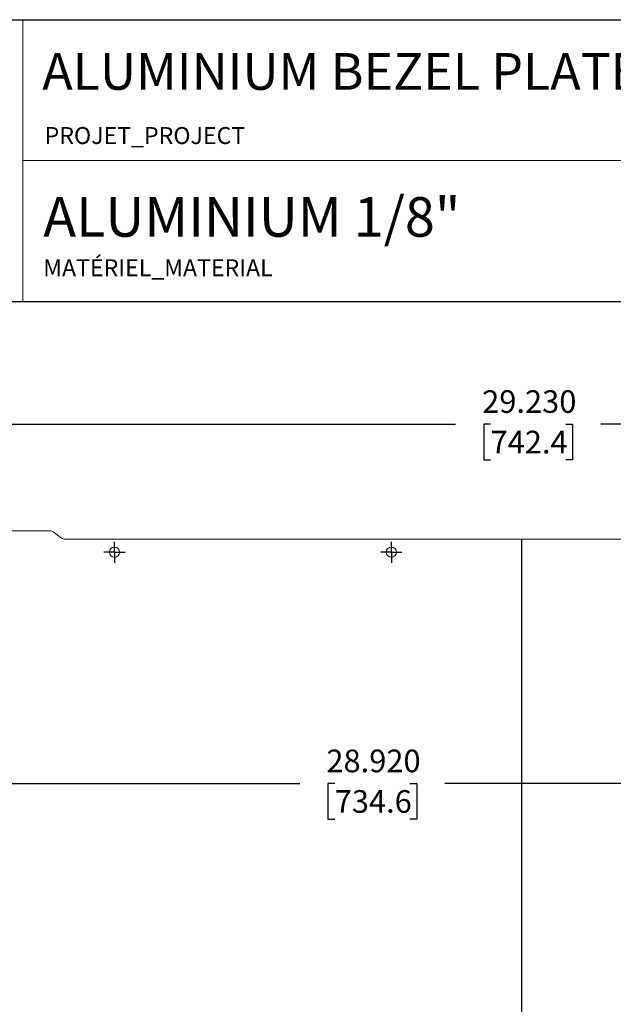
# Model space of a CAD drawing. Units: inches. Extents: x 1.4 to 53.1, y 2 to 40.9.
# Drawn here: x 14.4 to 25.4, y 22.7 to 40.9 of the extents above; entities that cross this region are included whole.
import ezdxf

# ---------------------------------------------------------------- set-up
doc = ezdxf.new("R2010")
doc.units = ezdxf.units.IN
doc.header["$LTSCALE"] = 5
doc.header["$MEASUREMENT"] = 0
doc.layers.add('DIMENSION', color=5, linetype='Continuous')
doc.styles.add('SLDTEXTSTYLE0', font='TXT', dxfattribs={"width": 0.605})
doc.styles.add('SLDTEXTSTYLE1', font='TXT', dxfattribs={"width": 0.75})
doc.dimstyles.new('SLDDIMSTYLE1', dxfattribs={"dimtxt": 0.416667, "dimasz": 0.416667, "dimexe": 0, "dimexo": 0.0625, "dimgap": 0.104167, "dimtad": 0, "dimtih": 1, "dimtoh": 1, "dimdec": 3, "dimrnd": 1e-09, "dimzin": 4, "dimdsep": 46, "dimtxsty": 'SLDTEXTSTYLE1', "dimsah": 1, "dimcen": 0.09, "dimadec": 0, "dimazin": 1, "dimtfac": 1, "dimtdec": 3, "dimtofl": 0, "dimtmove": 0, "dimatfit": 3, "dimfxl": 1, "dimfrac": 2, "dimtolj": 1, "dimtzin": 12, "dimarcsym": 0})

# ---------------------------------------------------------------- blocks, each defined once
blk = doc.blocks.new('_D_2')
at = {"layer": 'DIMENSION'}
for p, q in [((9.078, 30.777), (9.078, 34.034)), ((38.308, 30.777), (38.308, 34.034)), ((9.078, 33.409), (22.476, 33.409)), ((23.121, 33.409), (22.995, 33.409)), ((22.995, 33.409), (22.995, 32.747)), ((24.506, 33.409), (24.633, 33.409)), ((24.633, 33.409), (24.633, 32.747)), ((38.308, 33.409), (25.152, 33.409)), ((22.995, 32.747), (23.121, 32.747)), ((24.633, 32.747), (24.506, 32.747))]:
    blk.add_line(p, q, dxfattribs=at)
for points in [[(9.078, 33.409), (9.495, 33.345), (9.495, 33.473)], [(38.308, 33.409), (37.892, 33.473), (37.892, 33.345)]]:
    blk.add_solid(points, dxfattribs=at)
at = {"layer": 'DIMENSION', "char_height": 0.4167, "attachment_point": 1, "style": 'SLDTEXTSTYLE1'}
for s, insert in [('29.230', (22.967, 34.031)), ('742.4', (23.121, 33.284))]:
    blk.add_mtext(s, dxfattribs=dict(at, insert=insert))
blk = doc.blocks.new('_D_3')
at = {"layer": 'DIMENSION'}
for p, q in [((9.234, 26.787), (19.605, 26.787)), ((20.25, 26.787), (20.124, 26.787)), ((20.124, 26.787), (20.124, 26.125)), ((21.636, 26.787), (21.762, 26.787)), ((21.762, 26.787), (21.762, 26.125)), ((38.153, 26.787), (22.281, 26.787)), ((20.124, 26.125), (20.25, 26.125)), ((21.762, 26.125), (21.636, 26.125))]:
    blk.add_line(p, q, dxfattribs=at)
for points in [[(9.234, 26.787), (9.65, 26.723), (9.65, 26.851)], [(38.153, 26.787), (37.737, 26.851), (37.737, 26.723)]]:
    blk.add_solid(points, dxfattribs=at)
at = {"layer": 'DIMENSION', "char_height": 0.4167, "attachment_point": 1, "style": 'SLDTEXTSTYLE1'}
for s, insert in [('28.920', (20.097, 27.409)), ('734.6', (20.25, 26.662))]:
    blk.add_mtext(s, dxfattribs=dict(at, insert=insert))
blk = doc.blocks.new('SW_CENTERMARKSYMBOL_6')
at = {"layer": 'DIMENSION', "color": 0}
for p, q in [((0, 0.1), (0, 0.19375)), ((-0.1, 0), (-0.19375, 0)), ((0, 0), (-0.1, 0)), ((0, 0), (0, 0.1)), ((0, 0), (0, -0.1)), ((0, 0), (0.1, 0)), ((0.1, 0), (0.19375, 0)), ((0, -0.1), (0, -0.19375))]:
    blk.add_line(p, q, dxfattribs=at)
blk = doc.blocks.new('SW_CENTERMARKSYMBOL_7')
at = {"layer": 'DIMENSION', "color": 0}
for p, q in [((0, 0.1), (0, 0.19375)), ((-0.1, 0), (-0.19375, 0)), ((0, 0), (-0.1, 0)), ((0, 0), (0, 0.1)), ((0, 0), (0, -0.1)), ((0, 0), (0.1, 0)), ((0.1, 0), (0.19375, 0)), ((0, -0.1), (0, -0.19375))]:
    blk.add_line(p, q, dxfattribs=at)

msp = doc.modelspace()

# ---------------------------------------------------------------- linework, layer by layer
at = {"color": 7, "linetype": 'Continuous', "lineweight": 25}
for p, q in [((1.4111, 40.8596), (53.1496, 40.8596)), ((1.4111, 35.664), (53.1496, 35.664))]:
    msp.add_line(p, q, dxfattribs=at)
at = {"color": 7, "linetype": 'Continuous', "lineweight": 18}
for p, q in [((14.5077, 40.8596), (14.5077, 35.664)), ((14.5077, 38.2618), (53.1496, 38.2618)), ((15.0061, 31.4408), (9.9926, 31.4408)), ((15.2205, 31.3055), (15.0659, 31.4209)), ((32.1066, 31.2857), (15.2803, 31.2857))]:
    msp.add_line(p, q, dxfattribs=at)
for centre in [(16.1935, 31.0462), (21.2935, 31.0462)]:
    msp.add_circle(centre, 0.0938, dxfattribs=at)
for centre, start, end in [((15.0061, 31.3408), 53.25801, 90), ((15.2803, 31.3857), 233.25801, 270)]:
    msp.add_arc(centre, 0.1, start, end, dxfattribs=at)
at = {"layer": 'DIMENSION'}
msp.add_line((23.6935, 31.2857), (23.6935, 13.366), dxfattribs=at)

# ---------------------------------------------------------------- block references
for name, p in [('SW_CENTERMARKSYMBOL_6', (16.1935, 31.0462)), ('SW_CENTERMARKSYMBOL_7', (21.2935, 31.0462))]:
    msp.add_blockref(name, p, dxfattribs=at)

# ---------------------------------------------------------------- texts
at = {"color": 7, "linetype": 'Continuous', "lineweight": 0, "attachment_point": 1, "style": 'SLDTEXTSTYLE0'}
for s, insert, char_height in [('ALUMINIUM BEZEL PLATE_BTM', (14.8624, 40.2447), 0.677083), ('PROJET_PROJECT', (14.9077, 38.8811), 0.3125)]:
    msp.add_mtext(s, dxfattribs=dict(at, insert=insert, char_height=char_height))
at = {"layer": 'DIMENSION', "color": 7, "attachment_point": 1, "style": 'SLDTEXTSTYLE0'}
for s, insert, char_height in [('ALUMINIUM 1/8"', (14.881, 37.5902), 0.729167), ('MATÉRIEL_MATERIAL', (14.881, 36.4435), 0.3125)]:
    msp.add_mtext(s, dxfattribs=dict(at, insert=insert, char_height=char_height))

# ---------------------------------------------------------------- dimensions: what is measured, and where the dimension line sits
at = {"layer": 'DIMENSION'}
for base, p1, p2, picture, middle in [((38.3084, 33.4093), (9.0785, 30.5267), (38.3084, 30.5267), '_D_2', (23.8139, 33.4093)), ((38.1533, 26.7872), (9.2336, 27.8898), (38.1533, 27.8898), '_D_3', (20.943, 26.7872))]:
    dim = msp.add_linear_dim(base=base, p1=p1, p2=p2, dimstyle='SLDDIMSTYLE1', dxfattribs=at)
    dim.commit()
    dim.dimension.update_dxf_attribs({"geometry": picture, "text_midpoint": middle, "dimtype": 160})

doc.saveas('drawing.dxf')
